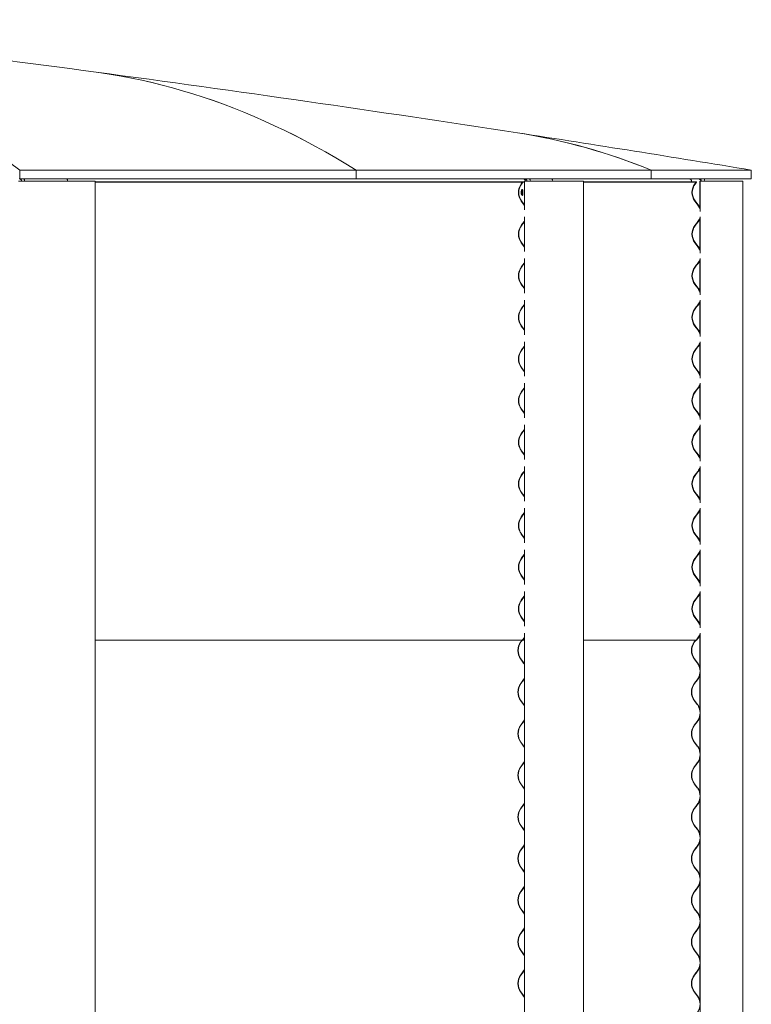
# Model space of a CAD drawing. Units: millimetres. Extents: x -6986 to 6600, y -43253 to 6541.
# Drawn here: x 4875 to 6214, y -19448 to -17645 of the extents above; entities that cross this region are included whole.
import ezdxf

# ---------------------------------------------------------------- set-up
doc = ezdxf.new("R2010")
doc.units = ezdxf.units.MM

msp = doc.modelspace()

# ---------------------------------------------------------------- linework, layer by layer
at = {"color": 7, "linetype": 'Continuous', "lineweight": 0}
for p, q in [((4874.6, -17936.7), (4874.6, -17920.7)), ((4874.6, -17920.7), (5490.6, -17920.7)), ((5490.6, -17936.7), (5490.6, -17920.7)), ((5490.6, -17920.7), (6030.8, -17920.7)), ((5490.6, -17920.7), (5490.6, -17936.7)), ((6030.8, -17920.7), (6030.8, -17936.7)), ((6030.9, -17936.7), (6030.9, -17920.7)), ((6030.9, -17920.7), (6214.2, -17920.7)), ((6214.2, -17936.7), (6214.2, -17920.7)), ((4875, -17940.9), (4872.3, -17940.9)), ((4874.6, -17936.7), (4874.5, -17936.7)), ((4874.6, -17936.7), (5490.6, -17936.7)), ((4875.3, -17940.9), (4875, -17940.9)), ((4923.4, -17940.9), (4875.3, -17940.9)), ((4924.9, -17940.9), (4923.4, -17940.9)), ((4979.6, -17940.9), (4924.9, -17940.9)), ((4979.8, -17940.9), (4979.6, -17940.9)), ((5012.9, -17940.9), (4979.8, -17940.9)), ((5013, -17940.9), (5012.9, -17940.9)), ((5013, -20150.9), (5013, -17940.9)), ((5013, -17942.3), (5795.5, -17942.3)), ((5013, -17942.6), (5795.3, -17942.6)), ((5490.6, -17936.7), (6030.8, -17936.7)), ((5490.6, -17936.7), (5490.6, -17936.7)), ((5795.5, -17942.3), (5792.9, -17945.9)), ((5793.4, -17946.2), (5796, -17942.6)), ((5796, -17942.6), (5795.5, -17942.3)), ((5799.1, -17942.3), (5795.5, -17942.3)), ((5799.1, -17942.6), (5796, -17942.6)), ((5799.1, -17940.9), (5799.1, -17993.4)), ((5803, -17940.9), (5799.1, -17940.9)), ((5799.5, -17938.3), (5802.2, -17938.3)), ((5803.3, -17940.9), (5803, -17940.9)), ((5859.7, -17940.9), (5803.3, -17940.9)), ((5861.2, -17940.9), (5859.7, -17940.9)), ((5896.7, -17940.9), (5861.2, -17940.9)), ((5896.8, -17940.9), (5896.7, -17940.9)), ((5907, -17940.9), (5896.8, -17940.9)), ((5907, -20150.9), (5907, -17940.9)), ((5907, -17940.9), (5907, -17940.9)), ((5907, -17942.3), (6112.9, -17942.3)), ((5907, -17942.6), (6113.4, -17942.6)), ((6030.9, -17936.7), (6030.8, -17936.7)), ((6030.9, -17936.7), (6214.2, -17936.7)), ((6104.8, -17941.7), (6104.8, -17942.3)), ((6110.6, -17946.2), (6113.4, -17942.6)), ((6113.7, -17942.3), (6110.9, -17945.9)), ((6111.4, -17946.2), (6114.1, -17942.6)), ((6113.4, -17942.6), (6112.9, -17942.3)), ((6112.9, -17942.3), (6113.7, -17942.3)), ((6114.1, -17942.6), (6113.7, -17942.3)), ((6119.7, -17940.9), (6119.7, -17989)), ((6119.9, -17940.9), (6119.7, -17940.9)), ((6119.9, -17940.9), (6119.9, -17989.3)), ((6119.9, -17940.9), (6120.5, -17940.9)), ((6120.5, -17940.9), (6120.5, -17996.5)), ((6125.1, -17940.9), (6120.5, -17940.9)), ((6125.5, -17940.9), (6125.1, -17940.9)), ((6184.7, -17940.9), (6125.5, -17940.9)), ((6185.9, -17940.9), (6184.7, -17940.9)), ((6198.8, -17940.9), (6185.9, -17940.9)), ((6198.8, -20150.9), (6198.8, -17940.9)), ((6198.8, -17940.9), (6198.8, -17940.9)), ((5792.9, -17977.5), (5798.2, -17984.7)), ((5798.6, -17984.3), (5793.4, -17977.2)), ((5798.2, -17984.7), (5799.1, -17986.1)), ((5799.1, -17985), (5798.6, -17984.3)), ((6116.1, -17984.3), (6110.6, -17977.2)), ((6110.9, -17977.5), (6116.4, -17984.7)), ((6116.9, -17984.3), (6111.4, -17977.2)), ((5795.5, -18018.5), (5792.9, -18022.1)), ((5793.4, -18022.4), (5796, -18018.8)), ((5798.2, -18014.9), (5795.5, -18018.5)), ((5796, -18018.8), (5798.6, -18015.3)), ((5799.1, -18013.5), (5798.2, -18014.9)), ((5798.6, -18015.3), (5799.1, -18014.6)), ((5799.1, -18006.2), (5799.1, -18069.6)), ((6110.6, -18022.4), (6113.4, -18018.8)), ((6113.7, -18018.5), (6110.9, -18022.1)), ((6111.4, -18022.4), (6114.1, -18018.8)), ((6113.4, -18018.8), (6116.1, -18015.3)), ((6116.4, -18014.9), (6113.7, -18018.5)), ((6114.1, -18018.8), (6116.9, -18015.3)), ((6119.7, -18010.6), (6119.7, -18065.2)), ((6119.9, -18010.3), (6119.9, -18065.5)), ((6120.5, -18006.2), (6120.5, -18072.7)), ((5792.9, -18053.7), (5798.2, -18060.9)), ((5798.6, -18060.5), (5793.4, -18053.4)), ((6116.1, -18060.5), (6110.6, -18053.4)), ((6110.9, -18053.7), (6116.4, -18060.9)), ((6116.9, -18060.5), (6111.4, -18053.4)), ((5798.2, -18060.9), (5799.1, -18062.3)), ((5799.1, -18061.2), (5798.6, -18060.5)), ((5798.2, -18091.1), (5795.5, -18094.7)), ((5796, -18095), (5798.6, -18091.5)), ((5799.1, -18089.7), (5798.2, -18091.1)), ((5798.6, -18091.5), (5799.1, -18090.8)), ((5799.1, -18082.4), (5799.1, -18145.8)), ((6113.4, -18095), (6116.1, -18091.5)), ((6116.4, -18091.1), (6113.7, -18094.7)), ((6114.1, -18095), (6116.9, -18091.5)), ((6119.7, -18086.8), (6119.7, -18141.4)), ((6119.9, -18086.5), (6119.9, -18141.7)), ((6120.5, -18082.4), (6120.5, -18148.9)), ((5795.5, -18094.7), (5792.9, -18098.3)), ((5793.4, -18098.6), (5796, -18095)), ((6110.6, -18098.6), (6113.4, -18095)), ((6113.7, -18094.7), (6110.9, -18098.3)), ((6111.4, -18098.6), (6114.1, -18095)), ((5798.6, -18136.7), (5793.4, -18129.6)), ((6116.1, -18136.7), (6110.6, -18129.6)), ((6116.9, -18136.7), (6111.4, -18129.6)), ((5792.9, -18129.9), (5798.2, -18137.1)), ((5798.2, -18137.1), (5799.1, -18138.5)), ((5799.1, -18137.4), (5798.6, -18136.7)), ((6110.9, -18129.9), (6116.4, -18137.1)), ((5799.1, -18158.6), (5799.1, -18222)), ((6119.7, -18163), (6119.7, -18217.6)), ((6119.9, -18162.7), (6119.9, -18217.9)), ((6120.5, -18158.6), (6120.5, -18225.1)), ((5795.5, -18170.9), (5792.9, -18174.5)), ((5793.4, -18174.8), (5796, -18171.2)), ((5798.2, -18167.3), (5795.5, -18170.9)), ((5796, -18171.2), (5798.6, -18167.7)), ((5799.1, -18165.9), (5798.2, -18167.3)), ((5798.6, -18167.7), (5799.1, -18167)), ((6110.6, -18174.8), (6113.4, -18171.2)), ((6113.7, -18170.9), (6110.9, -18174.5)), ((6111.4, -18174.8), (6114.1, -18171.2)), ((6113.4, -18171.2), (6116.1, -18167.7)), ((6116.4, -18167.3), (6113.7, -18170.9)), ((6114.1, -18171.2), (6116.9, -18167.7)), ((5792.9, -18206.1), (5798.2, -18213.3)), ((5798.6, -18212.9), (5793.4, -18205.8)), ((5798.2, -18213.3), (5799.1, -18214.7)), ((5799.1, -18213.6), (5798.6, -18212.9)), ((6116.1, -18212.9), (6110.6, -18205.8)), ((6110.9, -18206.1), (6116.4, -18213.3)), ((6116.9, -18212.9), (6111.4, -18205.8)), ((5799.1, -18234.8), (5799.1, -18298.2)), ((6120.5, -18234.8), (6120.5, -18301.3)), ((5795.5, -18247.1), (5792.9, -18250.7)), ((5793.4, -18251), (5796, -18247.4)), ((5798.2, -18243.5), (5795.5, -18247.1)), ((5796, -18247.4), (5798.6, -18243.9)), ((5799.1, -18242.1), (5798.2, -18243.5)), ((5798.6, -18243.9), (5799.1, -18243.2)), ((6110.6, -18251), (6113.4, -18247.4)), ((6113.7, -18247.1), (6110.9, -18250.7)), ((6111.4, -18251), (6114.1, -18247.4)), ((6113.4, -18247.4), (6116.1, -18243.9)), ((6116.4, -18243.5), (6113.7, -18247.1)), ((6114.1, -18247.4), (6116.9, -18243.9)), ((6119.7, -18239.2), (6119.7, -18293.8)), ((6119.9, -18238.9), (6119.9, -18294.1)), ((5792.9, -18282.3), (5798.2, -18289.5)), ((5798.6, -18289.1), (5793.4, -18282)), ((5798.2, -18289.5), (5799.1, -18290.9)), ((5799.1, -18289.8), (5798.6, -18289.1)), ((6116.1, -18289.1), (6110.6, -18282)), ((6110.9, -18282.3), (6116.4, -18289.5)), ((6116.9, -18289.1), (6111.4, -18282)), ((5795.5, -18323.3), (5792.9, -18326.9)), ((5793.4, -18327.2), (5796, -18323.6)), ((5798.2, -18319.7), (5795.5, -18323.3)), ((5796, -18323.6), (5798.6, -18320.1)), ((5799.1, -18318.3), (5798.2, -18319.7)), ((5798.6, -18320.1), (5799.1, -18319.4)), ((5799.1, -18311), (5799.1, -18374.4)), ((6110.6, -18327.2), (6113.4, -18323.6)), ((6113.7, -18323.3), (6110.9, -18326.9)), ((6111.4, -18327.2), (6114.1, -18323.6)), ((6113.4, -18323.6), (6116.1, -18320.1)), ((6116.4, -18319.7), (6113.7, -18323.3)), ((6114.1, -18323.6), (6116.9, -18320.1)), ((6119.7, -18315.4), (6119.7, -18370)), ((6119.9, -18315.1), (6119.9, -18370.3)), ((6120.5, -18311), (6120.5, -18377.5)), ((5792.9, -18358.5), (5798.2, -18365.7)), ((5798.6, -18365.3), (5793.4, -18358.2)), ((6116.1, -18365.3), (6110.6, -18358.2)), ((6110.9, -18358.5), (6116.4, -18365.7)), ((6116.9, -18365.3), (6111.4, -18358.2)), ((5798.2, -18365.7), (5799.1, -18367.1)), ((5799.1, -18366), (5798.6, -18365.3)), ((5795.5, -18399.5), (5792.9, -18403.1)), ((5793.4, -18403.4), (5796, -18399.8)), ((5798.2, -18395.9), (5795.5, -18399.5)), ((5796, -18399.8), (5798.6, -18396.3)), ((5799.1, -18394.5), (5798.2, -18395.9)), ((5798.6, -18396.3), (5799.1, -18395.6)), ((5799.1, -18387.2), (5799.1, -18450.6)), ((6110.6, -18403.4), (6113.4, -18399.8)), ((6113.7, -18399.5), (6110.9, -18403.1)), ((6111.4, -18403.4), (6114.1, -18399.8)), ((6113.4, -18399.8), (6116.1, -18396.3)), ((6116.4, -18395.9), (6113.7, -18399.5)), ((6114.1, -18399.8), (6116.9, -18396.3)), ((6119.7, -18391.6), (6119.7, -18446.2)), ((6119.9, -18391.3), (6119.9, -18446.5)), ((6120.5, -18387.2), (6120.5, -18453.7)), ((5792.9, -18434.7), (5798.2, -18441.9)), ((5798.6, -18441.5), (5793.4, -18434.4)), ((6116.1, -18441.5), (6110.6, -18434.4)), ((6110.9, -18434.7), (6116.4, -18441.9)), ((6116.9, -18441.5), (6111.4, -18434.4)), ((5798.2, -18441.9), (5799.1, -18443.3)), ((5799.1, -18442.2), (5798.6, -18441.5)), ((5798.2, -18472.1), (5795.5, -18475.7)), ((5799.1, -18470.7), (5798.2, -18472.1)), ((5798.6, -18472.5), (5799.1, -18471.8)), ((5799.1, -18463.4), (5799.1, -18526.8)), ((6116.4, -18472.1), (6113.7, -18475.7)), ((6119.7, -18467.8), (6119.7, -18522.4)), ((6119.9, -18467.5), (6119.9, -18522.7)), ((6120.5, -18463.4), (6120.5, -18529.9)), ((5795.5, -18475.7), (5792.9, -18479.3)), ((5793.4, -18479.6), (5796, -18476)), ((5796, -18476), (5798.6, -18472.5)), ((6110.6, -18479.6), (6113.4, -18476)), ((6113.7, -18475.7), (6110.9, -18479.3)), ((6111.4, -18479.6), (6114.1, -18476)), ((6113.4, -18476), (6116.1, -18472.5)), ((6114.1, -18476), (6116.9, -18472.5)), ((5792.9, -18510.9), (5798.2, -18518.1)), ((5798.6, -18517.7), (5793.4, -18510.6)), ((5798.2, -18518.1), (5799.1, -18519.5)), ((5799.1, -18518.4), (5798.6, -18517.7)), ((6116.1, -18517.7), (6110.6, -18510.6)), ((6110.9, -18510.9), (6116.4, -18518.1)), ((6116.9, -18517.7), (6111.4, -18510.6)), ((5799.1, -18539.6), (5799.1, -18603)), ((6119.7, -18544), (6119.7, -18598.6)), ((6119.9, -18543.7), (6119.9, -18598.9)), ((6120.5, -18539.6), (6120.5, -18606.1)), ((5795.5, -18551.9), (5792.9, -18555.5)), ((5793.4, -18555.8), (5796, -18552.2)), ((5798.2, -18548.3), (5795.5, -18551.9)), ((5796, -18552.2), (5798.6, -18548.7)), ((5799.1, -18546.9), (5798.2, -18548.3)), ((5798.6, -18548.7), (5799.1, -18548)), ((6110.6, -18555.8), (6113.4, -18552.2)), ((6113.7, -18551.9), (6110.9, -18555.5)), ((6111.4, -18555.8), (6114.1, -18552.2)), ((6113.4, -18552.2), (6116.1, -18548.7)), ((6116.4, -18548.3), (6113.7, -18551.9)), ((6114.1, -18552.2), (6116.9, -18548.7)), ((5792.9, -18587.1), (5798.2, -18594.3)), ((5798.6, -18593.9), (5793.4, -18586.8)), ((5798.2, -18594.3), (5799.1, -18595.7)), ((5799.1, -18594.6), (5798.6, -18593.9)), ((6116.1, -18593.9), (6110.6, -18586.8)), ((6110.9, -18587.1), (6116.4, -18594.3)), ((6116.9, -18593.9), (6111.4, -18586.8)), ((5799.1, -18615.8), (5799.1, -18679.2)), ((6120.5, -18615.8), (6120.5, -18682.3)), ((5795.5, -18628.1), (5792.9, -18631.7)), ((5793.4, -18632), (5796, -18628.4)), ((5798.2, -18624.5), (5795.5, -18628.1)), ((5796, -18628.4), (5798.6, -18624.9)), ((5799.1, -18623.1), (5798.2, -18624.5)), ((5798.6, -18624.9), (5799.1, -18624.2)), ((6110.6, -18632), (6113.4, -18628.4)), ((6113.7, -18628.1), (6110.9, -18631.7)), ((6111.4, -18632), (6114.1, -18628.4)), ((6113.4, -18628.4), (6116.1, -18624.9)), ((6116.4, -18624.5), (6113.7, -18628.1)), ((6114.1, -18628.4), (6116.9, -18624.9)), ((6119.7, -18620.2), (6119.7, -18674.8)), ((6119.9, -18619.9), (6119.9, -18675.1)), ((5792.9, -18663.3), (5798.2, -18670.5)), ((5798.6, -18670.1), (5793.4, -18663)), ((5799.1, -18670.8), (5798.6, -18670.1)), ((6116.1, -18670.1), (6110.6, -18663)), ((6110.9, -18663.3), (6116.4, -18670.5)), ((6116.9, -18670.1), (6111.4, -18663)), ((5798.2, -18670.5), (5799.1, -18671.9)), ((5795.5, -18704.3), (5792.9, -18707.9)), ((5793.4, -18708.2), (5796, -18704.6)), ((5798.2, -18700.7), (5795.5, -18704.3)), ((5796, -18704.6), (5798.6, -18701.1)), ((5799.1, -18699.3), (5798.2, -18700.7)), ((5798.6, -18701.1), (5799.1, -18700.4)), ((5799.1, -18692), (5799.1, -18755.4)), ((6110.6, -18708.2), (6113.4, -18704.6)), ((6113.7, -18704.3), (6110.9, -18707.9)), ((6111.4, -18708.2), (6114.1, -18704.6)), ((6113.4, -18704.6), (6116.1, -18701.1)), ((6116.4, -18700.7), (6113.7, -18704.3)), ((6114.1, -18704.6), (6116.9, -18701.1)), ((6119.7, -18696.4), (6119.7, -18751)), ((6119.9, -18696.1), (6119.9, -18751.3)), ((6120.5, -18692), (6120.5, -18758.5)), ((5792.9, -18739.5), (5798.2, -18746.7)), ((5798.6, -18746.3), (5793.4, -18739.2)), ((6116.1, -18746.3), (6110.6, -18739.2)), ((6110.9, -18739.5), (6116.4, -18746.7)), ((6116.9, -18746.3), (6111.4, -18739.2)), ((5798.2, -18746.7), (5799.1, -18748.1)), ((5799.1, -18747), (5798.6, -18746.3)), ((5798.2, -18776.9), (5795.5, -18780.5)), ((5796, -18780.8), (5798.6, -18777.3)), ((5799.1, -18775.5), (5798.2, -18776.9)), ((5798.6, -18777.3), (5799.1, -18776.6)), ((5799.1, -18768.2), (5799.1, -20150.9)), ((6113.4, -18780.8), (6116.1, -18777.3)), ((6116.4, -18776.9), (6113.7, -18780.5)), ((6114.1, -18780.8), (6116.9, -18777.3)), ((6119.7, -18772.6), (6119.7, -18829.7)), ((6119.9, -18772.3), (6119.9, -18830.1)), ((6120.5, -18768.2), (6120.5, -20150.9)), ((5013, -18780.8), (5796, -18780.8)), ((5794.3, -18780.8), (5792, -18784.1)), ((5792.4, -18784.4), (5795, -18780.8)), ((5795.5, -18780.5), (5796, -18780.8)), ((5799.1, -18780.8), (5796, -18780.8)), ((5907, -18780.8), (6113.4, -18780.8)), ((6109.6, -18784.4), (6112.4, -18780.8)), ((6112.4, -18780.8), (6109.9, -18784.1)), ((6110.4, -18784.4), (6113.1, -18780.8)), ((6113.4, -18780.8), (6114.1, -18780.8)), ((6113.6, -18780.5), (6113.7, -18780.5)), ((6113.7, -18780.5), (6114.1, -18780.8)), ((5792, -18815.7), (5797.2, -18822.9)), ((5797.7, -18822.5), (5792.4, -18815.4)), ((5799.1, -18824.8), (5797.7, -18822.5)), ((6115.1, -18822.5), (6109.6, -18815.4)), ((6109.9, -18815.7), (6115.4, -18822.9)), ((6115.9, -18822.5), (6110.4, -18815.4)), ((6119.7, -18846.3), (6119.7, -18905.9)), ((6119.9, -18845.9), (6119.9, -18906.3)), ((5794.6, -18856.7), (5792, -18860.3)), ((5792.4, -18860.6), (5795, -18857)), ((5797.2, -18853.1), (5794.6, -18856.7)), ((5795, -18857), (5797.7, -18853.5)), ((5797.7, -18853.5), (5799.1, -18851.2)), ((6109.6, -18860.6), (6112.4, -18857)), ((6112.7, -18856.7), (6109.9, -18860.3)), ((6110.4, -18860.6), (6113.1, -18857)), ((6112.4, -18857), (6115.1, -18853.5)), ((6115.4, -18853.1), (6112.7, -18856.7)), ((6113.1, -18857), (6115.9, -18853.5)), ((5792, -18891.9), (5797.2, -18899.1)), ((5797.7, -18898.7), (5792.4, -18891.6)), ((5799.1, -18901), (5797.7, -18898.7)), ((6115.1, -18898.7), (6109.6, -18891.6)), ((6109.9, -18891.9), (6115.4, -18899.1)), ((6115.9, -18898.7), (6110.4, -18891.6)), ((6119.7, -18922.5), (6119.7, -18982.1)), ((6119.9, -18922.1), (6119.9, -18982.5)), ((5794.6, -18932.9), (5792, -18936.5)), ((5792.4, -18936.8), (5795, -18933.2)), ((5797.2, -18929.3), (5794.6, -18932.9)), ((5795, -18933.2), (5797.7, -18929.7)), ((5797.7, -18929.7), (5799.1, -18927.4)), ((6109.6, -18936.8), (6112.4, -18933.2)), ((6112.7, -18932.9), (6109.9, -18936.5)), ((6110.4, -18936.8), (6113.1, -18933.2)), ((6112.4, -18933.2), (6115.1, -18929.7)), ((6115.4, -18929.3), (6112.7, -18932.9)), ((6113.1, -18933.2), (6115.9, -18929.7)), ((5792, -18968.1), (5797.2, -18975.3)), ((5797.7, -18974.9), (5792.4, -18967.8)), ((5799.1, -18977.2), (5797.7, -18974.9)), ((6115.1, -18974.9), (6109.6, -18967.8)), ((6109.9, -18968.1), (6115.4, -18975.3)), ((6115.9, -18974.9), (6110.4, -18967.8)), ((5794.6, -19009.1), (5792, -19012.7)), ((5792.4, -19013), (5795, -19009.4)), ((5797.2, -19005.5), (5794.6, -19009.1)), ((5795, -19009.4), (5797.7, -19005.9)), ((5797.7, -19005.9), (5799.1, -19003.6)), ((6109.6, -19013), (6112.4, -19009.4)), ((6112.7, -19009.1), (6109.9, -19012.7)), ((6110.4, -19013), (6113.1, -19009.4)), ((6112.4, -19009.4), (6115.1, -19005.9)), ((6115.4, -19005.5), (6112.7, -19009.1)), ((6113.1, -19009.4), (6115.9, -19005.9)), ((6119.7, -18998.7), (6119.7, -19058.3)), ((6119.9, -18998.3), (6119.9, -19058.7)), ((5792, -19044.3), (5797.2, -19051.5)), ((5797.7, -19051.1), (5792.4, -19044)), ((6115.1, -19051.1), (6109.6, -19044)), ((6109.9, -19044.3), (6115.4, -19051.5)), ((6115.9, -19051.1), (6110.4, -19044)), ((5799.1, -19053.4), (5797.7, -19051.1)), ((5797.2, -19081.7), (5794.6, -19085.3)), ((5795, -19085.6), (5797.7, -19082.1)), ((5797.7, -19082.1), (5799.1, -19079.8)), ((6112.4, -19085.6), (6115.1, -19082.1)), ((6115.4, -19081.7), (6112.7, -19085.3)), ((6113.1, -19085.6), (6115.9, -19082.1)), ((6119.7, -19074.9), (6119.7, -19134.5)), ((6119.9, -19074.5), (6119.9, -19134.9)), ((5794.6, -19085.3), (5792, -19088.9)), ((5792.4, -19089.2), (5795, -19085.6)), ((6109.6, -19089.2), (6112.4, -19085.6)), ((6112.7, -19085.3), (6109.9, -19088.9)), ((6110.4, -19089.2), (6113.1, -19085.6)), ((5792, -19120.5), (5797.2, -19127.7)), ((5797.7, -19127.3), (5792.4, -19120.2)), ((6115.1, -19127.3), (6109.6, -19120.2)), ((6109.9, -19120.5), (6115.4, -19127.7)), ((6115.9, -19127.3), (6110.4, -19120.2)), ((5799.1, -19129.6), (5797.7, -19127.3)), ((5797.7, -19158.3), (5799.1, -19156)), ((6119.7, -19151.1), (6119.7, -19210.7)), ((6119.9, -19150.7), (6119.9, -19211.1)), ((5794.6, -19161.5), (5792, -19165.1)), ((5792.4, -19165.4), (5795, -19161.8)), ((5797.2, -19157.9), (5794.6, -19161.5)), ((5795, -19161.8), (5797.7, -19158.3)), ((6109.6, -19165.4), (6112.4, -19161.8)), ((6112.7, -19161.5), (6109.9, -19165.1)), ((6110.4, -19165.4), (6113.1, -19161.8)), ((6112.4, -19161.8), (6115.1, -19158.3)), ((6115.4, -19157.9), (6112.7, -19161.5)), ((6113.1, -19161.8), (6115.9, -19158.3)), ((5792, -19196.7), (5797.2, -19203.9)), ((5797.7, -19203.5), (5792.4, -19196.4)), ((5799.1, -19205.8), (5797.7, -19203.5)), ((6115.1, -19203.5), (6109.6, -19196.4)), ((6109.9, -19196.7), (6115.4, -19203.9)), ((6115.9, -19203.5), (6110.4, -19196.4)), ((6119.7, -19227.3), (6119.7, -19286.9)), ((6119.9, -19226.9), (6119.9, -19287.3)), ((5794.6, -19237.7), (5792, -19241.3)), ((5792.4, -19241.6), (5795, -19238)), ((5797.2, -19234.1), (5794.6, -19237.7)), ((5795, -19238), (5797.7, -19234.5)), ((5797.7, -19234.5), (5799.1, -19232.2)), ((6109.6, -19241.6), (6112.4, -19238)), ((6112.7, -19237.7), (6109.9, -19241.3)), ((6110.4, -19241.6), (6113.1, -19238)), ((6112.4, -19238), (6115.1, -19234.5)), ((6115.4, -19234.1), (6112.7, -19237.7)), ((6113.1, -19238), (6115.9, -19234.5)), ((5792, -19272.9), (5797.2, -19280.1)), ((5797.7, -19279.7), (5792.4, -19272.6)), ((5799.1, -19282), (5797.7, -19279.7)), ((6115.1, -19279.7), (6109.6, -19272.6)), ((6109.9, -19272.9), (6115.4, -19280.1)), ((6115.9, -19279.7), (6110.4, -19272.6)), ((5794.6, -19313.9), (5792, -19317.5)), ((5792.4, -19317.8), (5795, -19314.2)), ((5797.2, -19310.3), (5794.6, -19313.9)), ((5795, -19314.2), (5797.7, -19310.7)), ((5797.7, -19310.7), (5799.1, -19308.4)), ((6109.6, -19317.8), (6112.4, -19314.2)), ((6112.7, -19313.9), (6109.9, -19317.5)), ((6110.4, -19317.8), (6113.1, -19314.2)), ((6112.4, -19314.2), (6115.1, -19310.7)), ((6115.4, -19310.3), (6112.7, -19313.9)), ((6113.1, -19314.2), (6115.9, -19310.7)), ((6119.7, -19303.5), (6119.7, -19363.1)), ((6119.9, -19303.1), (6119.9, -19363.5)), ((5792, -19349.1), (5797.2, -19356.3)), ((5797.7, -19355.9), (5792.4, -19348.8)), ((6115.1, -19355.9), (6109.6, -19348.8)), ((6109.9, -19349.1), (6115.4, -19356.3)), ((6115.9, -19355.9), (6110.4, -19348.8)), ((5799.1, -19358.2), (5797.7, -19355.9)), ((5794.6, -19390.1), (5792, -19393.7)), ((5792.4, -19394), (5795, -19390.4)), ((5797.2, -19386.5), (5794.6, -19390.1)), ((5795, -19390.4), (5797.7, -19386.9)), ((5797.7, -19386.9), (5799.1, -19384.6)), ((6109.6, -19394), (6112.4, -19390.4)), ((6112.7, -19390.1), (6109.9, -19393.7)), ((6110.4, -19394), (6113.1, -19390.4)), ((6112.4, -19390.4), (6115.1, -19386.9)), ((6115.4, -19386.5), (6112.7, -19390.1)), ((6113.1, -19390.4), (6115.9, -19386.9)), ((6119.7, -19379.7), (6119.7, -19439.3)), ((6119.9, -19379.3), (6119.9, -19439.7)), ((5792, -19425.3), (5797.2, -19432.5)), ((5797.7, -19432.1), (5792.4, -19425)), ((6115.1, -19432.1), (6109.6, -19425)), ((6109.9, -19425.3), (6115.4, -19432.5)), ((6115.9, -19432.1), (6110.4, -19425)), ((5799.1, -19434.4), (5797.7, -19432.1))]:
    msp.add_line(p, q, dxfattribs=at)
at = {"color": 7, "linetype": 'Continuous', "lineweight": 0, "flags": 128}
for points in [[(5490.6, -17920.7), (5471.9, -17909.3), (5453.3, -17898.3), (5434.6, -17887.6), (5415.9, -17877.3), (5397.2, -17867.3), (5378.6, -17857.7), (5359.9, -17848.4), (5341.2, -17839.5), (5322.5, -17831), (5303.8, -17822.8), (5285.1, -17814.9), (5266.4, -17807.5), (5247.7, -17800.3), (5229, -17793.6), (5210.3, -17787.2), (5191.6, -17781.1), (5172.9, -17775.4), (5154.1, -17770.1), (5135.4, -17765.1), (5116.7, -17760.4), (5098, -17756.2), (5079.2, -17752.2), (5060.5, -17748.7), (5041.8, -17745.5), (5023, -17742.6), (5014.7, -17741.5)], [(5014.8, -17741.5), (5023.1, -17742.6), (5041.9, -17745.5), (5060.6, -17748.7), (5079.3, -17752.2), (5098.1, -17756.2), (5116.8, -17760.4), (5135.5, -17765.1), (5154.2, -17770.1), (5172.9, -17775.4), (5191.7, -17781.1), (5210.4, -17787.2), (5229.1, -17793.6), (5247.8, -17800.3), (5266.5, -17807.5), (5285.2, -17815), (5303.9, -17822.8), (5322.6, -17831), (5341.3, -17839.5), (5360, -17848.4), (5378.7, -17857.7), (5397.3, -17867.3), (5416, -17877.3), (5434.7, -17887.6), (5453.3, -17898.3), (5472, -17909.3), (5490.6, -17920.7)], [(4856.1, -17906.8), (4874.6, -17920.7)], [(5797.2, -18822.9), (5798.8, -18825.3), (5799.1, -18825.9)], [(5799.1, -18850.1), (5798.8, -18850.6), (5797.2, -18853.1)], [(5797.2, -18899.1), (5798.8, -18901.5), (5799.1, -18902.1)], [(5799.1, -18926.3), (5798.8, -18926.8), (5797.2, -18929.3)], [(5797.2, -18975.3), (5798.8, -18977.7), (5799.1, -18978.3)], [(5799.1, -19002.5), (5798.8, -19003), (5797.2, -19005.5)], [(5797.2, -19051.5), (5798.8, -19053.9), (5799.1, -19054.5)], [(5799.1, -19078.7), (5798.8, -19079.2), (5797.2, -19081.7)], [(5797.2, -19127.7), (5798.8, -19130.1), (5799.1, -19130.7)], [(5799.1, -19154.9), (5798.8, -19155.4), (5797.2, -19157.9)], [(5797.2, -19203.9), (5798.8, -19206.3), (5799.1, -19206.9)], [(5799.1, -19231.1), (5798.8, -19231.6), (5797.2, -19234.1)], [(5797.2, -19280.1), (5798.8, -19282.5), (5799.1, -19283.1)], [(5799.1, -19307.3), (5798.8, -19307.8), (5797.2, -19310.3)], [(5797.2, -19356.3), (5798.8, -19358.7), (5799.1, -19359.3)], [(5799.1, -19383.5), (5798.8, -19384), (5797.2, -19386.5)], [(5797.2, -19432.5), (5798.8, -19434.9), (5799.1, -19435.5)]]:
    msp.add_lwpolyline(points, dxfattribs=at)
at = {"color": 7, "linetype": 'Continuous', "lineweight": 0}
for centre, radius, start, end in [((-385.8, -57984), 40603.3, 82.35666, 83.45361), ((-385.8, -57984), 40603.3, 81.25675, 82.35652), ((5615.5, -18938.2), 1099, 67.7963, 81.0681), ((-385.8, -57984), 40603.3, 80.64516, 81.25661), ((5615.2, -18939.9), 1100.7, 67.8089, 81.0575), ((4873.5, -17941.8), 5.08, 9.8487, 85.9554), ((4869.6, -17942.6), 14, 6.9304, 24.8457), ((4948.4, -17942.6), 14, 6.9304, 24.8457), ((5814.8, -17961.7), 27, 144.1602, 215.8398), ((5814.8, -17961.7), 26.4, 144.1602, 215.8398), ((5795.9, -17941.5), 4.83, 7.4338, 88.4614), ((5798.2, -17942.4), 5.75, 15.6176, 89.1736), ((5797.3, -17942.7), 12.4, 8.1959, 28.7308), ((5838.3, -17942.7), 12.4, 8.1959, 28.7308), ((6099.8, -17941.7), 5, 359.9917, 89.9917), ((6131.5, -17961.7), 26, 142.5159, 217.4841), ((6131.5, -17961.7), 25.4, 142.5159, 217.4841), ((6116.6, -17942.7), 6, 17.457, 89.9998), ((6117.3, -17942.7), 6, 17.457, 89.9998), ((6117.3, -17942.7), 12, 8.6268, 29.9996), ((5776.2, -17961.7), 16.7, 353.8511, 6.3203), ((5781.1, -17961.7), 13.4, 340.2283, 19.6027), ((6096.7, -17999.8), 24.8, 16.2813, 37.4841), ((6096.7, -17999.8), 25.4, 20.4098, 37.4841), ((6096.7, -17999.8), 24.8, 322.5159, 343.7187), ((6096.7, -17999.8), 25.4, 322.5159, 339.5902), ((5814.8, -18037.9), 27, 144.1602, 215.8398), ((5814.8, -18037.9), 26.4, 144.1602, 215.8398), ((6131.5, -18037.9), 26, 142.5159, 217.4841), ((6131.5, -18037.9), 25.4, 142.5159, 217.4841), ((6096.7, -18076), 24.8, 16.2813, 37.4841), ((6096.7, -18076), 25.4, 20.4098, 37.4841), ((6096.7, -18076), 24.8, 322.5159, 343.7187), ((6096.7, -18076), 25.4, 322.5159, 339.5902), ((5814.8, -18114.1), 27, 144.1602, 215.8398), ((5814.8, -18114.1), 26.4, 144.1602, 215.8398), ((6131.5, -18114.1), 26, 142.5159, 217.4841), ((6131.5, -18114.1), 25.4, 142.5159, 217.4841), ((6096.7, -18152.2), 24.8, 16.2813, 37.4841), ((6096.7, -18152.2), 25.4, 20.4098, 37.4841), ((6096.7, -18152.2), 24.8, 322.5159, 343.7187), ((6096.7, -18152.2), 25.4, 322.5159, 339.5902), ((5814.8, -18190.3), 27, 144.1602, 215.8398), ((5814.8, -18190.3), 26.4, 144.1602, 215.8398), ((6131.5, -18190.3), 26, 142.5159, 217.4841), ((6131.5, -18190.3), 25.4, 142.5159, 217.4841), ((6096.7, -18228.4), 24.8, 16.2813, 37.4841), ((6096.7, -18228.4), 25.4, 20.4098, 37.4841), ((6096.7, -18228.4), 24.8, 322.5159, 343.7187), ((6096.7, -18228.4), 25.4, 322.5159, 339.5902), ((5814.8, -18266.5), 27, 144.1602, 215.8398), ((5814.8, -18266.5), 26.4, 144.1602, 215.8398), ((6131.5, -18266.5), 26, 142.5159, 217.4841), ((6131.5, -18266.5), 25.4, 142.5159, 217.4841), ((6096.7, -18304.6), 24.8, 16.2813, 37.4841), ((6096.7, -18304.6), 25.4, 20.4098, 37.4841), ((5814.8, -18342.7), 27, 144.1602, 215.8398), ((5814.8, -18342.7), 26.4, 144.1602, 215.8398), ((6131.5, -18342.7), 26, 142.5159, 217.4841), ((6131.5, -18342.7), 25.4, 142.5159, 217.4841), ((6096.7, -18304.6), 24.8, 322.5159, 343.7187), ((6096.7, -18304.6), 25.4, 322.5159, 339.5902), ((6096.7, -18380.8), 24.8, 16.2813, 37.4841), ((6096.7, -18380.8), 25.4, 20.4098, 37.4841), ((6096.7, -18380.8), 24.8, 322.5159, 343.7187), ((6096.7, -18380.8), 25.4, 322.5159, 339.5902), ((5814.8, -18418.9), 27, 144.1602, 215.8398), ((5814.8, -18418.9), 26.4, 144.1602, 215.8398), ((6131.5, -18418.9), 26, 142.5159, 217.4841), ((6131.5, -18418.9), 25.4, 142.5159, 217.4841), ((6096.7, -18457), 24.8, 16.2813, 37.4841), ((6096.7, -18457), 25.4, 20.4098, 37.4841), ((6096.7, -18457), 24.8, 322.5159, 343.7187), ((6096.7, -18457), 25.4, 322.5159, 339.5902), ((5814.8, -18495.1), 27, 144.1602, 215.8398), ((5814.8, -18495.1), 26.4, 144.1602, 215.8398), ((6131.5, -18495.1), 26, 142.5159, 217.4841), ((6131.5, -18495.1), 25.4, 142.5159, 217.4841), ((6096.7, -18533.2), 24.8, 16.2813, 37.4841), ((6096.7, -18533.2), 25.4, 20.4098, 37.4841), ((6096.7, -18533.2), 24.8, 322.5159, 343.7187), ((6096.7, -18533.2), 25.4, 322.5159, 339.5902), ((5814.8, -18571.3), 27, 144.1602, 215.8398), ((5814.8, -18571.3), 26.4, 144.1602, 215.8398), ((6131.5, -18571.3), 26, 142.5159, 217.4841), ((6131.5, -18571.3), 25.4, 142.5159, 217.4841), ((6096.7, -18609.4), 24.8, 16.2813, 37.4841), ((6096.7, -18609.4), 25.4, 20.4098, 37.4841), ((5814.8, -18647.5), 27, 144.1602, 215.8398), ((5814.8, -18647.5), 26.4, 144.1602, 215.8398), ((6131.5, -18647.5), 26, 142.5159, 217.4841), ((6131.5, -18647.5), 25.4, 142.5159, 217.4841), ((6096.7, -18609.4), 24.8, 322.5159, 343.7187), ((6096.7, -18609.4), 25.4, 322.5159, 339.5902), ((6096.7, -18685.6), 25.4, 20.4098, 37.4841), ((6096.7, -18685.6), 24.8, 16.2813, 37.4841), ((6096.7, -18685.6), 24.8, 322.5159, 343.7187), ((6096.7, -18685.6), 25.4, 322.5159, 339.5902), ((5814.8, -18723.7), 27, 144.1602, 215.8398), ((5814.8, -18723.7), 26.4, 144.1602, 215.8398), ((6131.5, -18723.7), 26, 142.5159, 217.4841), ((6131.5, -18723.7), 25.4, 142.5159, 217.4841), ((6096.7, -18761.8), 24.8, 16.2813, 37.4841), ((6096.7, -18761.8), 25.4, 20.4098, 37.4841), ((6096.7, -18761.8), 24.8, 322.5159, 343.7187), ((6096.7, -18761.8), 25.4, 322.5159, 339.5902), ((5813.9, -18799.9), 27, 144.1602, 215.8398), ((5813.8, -18799.9), 26.4, 144.1602, 215.8398), ((6130.5, -18799.9), 26, 142.5159, 217.4841), ((6130.5, -18799.9), 25.4, 142.5159, 217.4841), ((6095.7, -18838), 24.8, 322.5159, 37.4841), ((6095.7, -18838), 25.4, 12.4213, 37.4841), ((6095.7, -18838), 25.4, 322.5159, 347.5787), ((5813.9, -18876.1), 27, 144.1602, 215.8398), ((5813.8, -18876.1), 26.4, 144.1602, 215.8398), ((6130.5, -18876.1), 26, 142.5159, 217.4841), ((6130.5, -18876.1), 25.4, 142.5159, 217.4841), ((6095.7, -18914.2), 24.8, 322.5159, 37.4841), ((6095.7, -18914.2), 25.4, 12.4213, 37.4841), ((6095.7, -18914.2), 25.4, 322.5159, 347.5787), ((5813.9, -18952.3), 27, 144.1602, 215.8398), ((5813.8, -18952.3), 26.4, 144.1602, 215.8398), ((6130.5, -18952.3), 26, 142.5159, 217.4841), ((6130.5, -18952.3), 25.4, 142.5159, 217.4841), ((6095.7, -18990.4), 24.8, 322.5159, 37.4841), ((6095.7, -18990.4), 25.4, 12.4213, 37.4841), ((5813.9, -19028.5), 27, 144.1602, 215.8398), ((6130.5, -19028.5), 26, 142.5159, 217.4841), ((6095.7, -18990.4), 25.4, 322.5159, 347.5787), ((5813.8, -19028.5), 26.4, 144.1602, 215.8398), ((6130.5, -19028.5), 25.4, 142.5159, 217.4841), ((6095.7, -19066.6), 24.8, 322.5159, 37.4841), ((6095.7, -19066.6), 25.4, 12.4213, 37.4841), ((6095.7, -19066.6), 25.4, 322.5159, 347.5787), ((5813.9, -19104.7), 27, 144.1602, 215.8398), ((5813.8, -19104.7), 26.4, 144.1602, 215.8398), ((6130.5, -19104.7), 26, 142.5159, 217.4841), ((6130.5, -19104.7), 25.4, 142.5159, 217.4841), ((6095.7, -19142.8), 24.8, 322.5159, 37.4841), ((6095.7, -19142.8), 25.4, 12.4213, 37.4841), ((6095.7, -19142.8), 25.4, 322.5159, 347.5787), ((5813.9, -19180.9), 27, 144.1602, 215.8398), ((5813.8, -19180.9), 26.4, 144.1602, 215.8398), ((6130.5, -19180.9), 26, 142.5159, 217.4841), ((6130.5, -19180.9), 25.4, 142.5159, 217.4841), ((6095.7, -19219), 24.8, 322.5159, 37.4841), ((6095.7, -19219), 25.4, 12.4213, 37.4841), ((6095.7, -19219), 25.4, 322.5159, 347.5787), ((5813.9, -19257.1), 27, 144.1602, 215.8398), ((5813.8, -19257.1), 26.4, 144.1602, 215.8398), ((6130.5, -19257.1), 26, 142.5159, 217.4841), ((6130.5, -19257.1), 25.4, 142.5159, 217.4841), ((6095.7, -19295.2), 24.8, 322.5159, 37.4841), ((6095.7, -19295.2), 25.4, 12.4213, 37.4841), ((6095.7, -19295.2), 25.4, 322.5159, 347.5787), ((5813.9, -19333.3), 27, 144.1602, 215.8398), ((5813.8, -19333.3), 26.4, 144.1602, 215.8398), ((6130.5, -19333.3), 26, 142.5159, 217.4841), ((6130.5, -19333.3), 25.4, 142.5159, 217.4841), ((6095.7, -19371.4), 24.8, 322.5159, 37.4841), ((6095.7, -19371.4), 25.4, 12.4213, 37.4841), ((6095.7, -19371.4), 25.4, 322.5159, 347.5787), ((5813.9, -19409.5), 27, 144.1602, 215.8398), ((5813.8, -19409.5), 26.4, 144.1602, 215.8398), ((6130.5, -19409.5), 26, 142.5159, 217.4841), ((6130.5, -19409.5), 25.4, 142.5159, 217.4841), ((6095.7, -19447.6), 24.8, 322.5159, 37.4841), ((6095.7, -19447.6), 25.4, 12.4213, 37.4841)]:
    msp.add_arc(centre, radius, start, end, dxfattribs=at)
for points, knots in [([(5792.7, -17961.7), (5792.7, -17961.1), (5792.7, -17959.9), (5793.2, -17958.2), (5793.8, -17957), (5794.5, -17956.2), (5795, -17956.1), (5795.5, -17956.6), (5795.7, -17957.7), (5795.8, -17959.2), (5795.9, -17961), (5795.9, -17962.8), (5795.8, -17964.6), (5795.7, -17966), (5795.4, -17966.9), (5794.9, -17967.3), (5794.3, -17967), (5793.7, -17966.2), (5793.1, -17964.9), (5792.7, -17963.3), (5792.7, -17962.2), (5792.7, -17961.7)], [0, 0, 0, 0, 0.052926, 0.105825, 0.159398, 0.213417, 0.266579, 0.318907, 0.371783, 0.425808, 0.479838, 0.532681, 0.584921, 0.637972, 0.692103, 0.745995, 0.798685, 0.851077, 0.904429, 0.958468, 1, 1, 1, 1]), ([(5794.3, -17956.6), (5794.3, -17956.6), (5794.5, -17956.8), (5794.7, -17957.7), (5794.9, -17959.2), (5794.9, -17961), (5794.9, -17962.8), (5794.8, -17964.6), (5794.7, -17966), (5794.5, -17966.8), (5794.3, -17966.9), (5794.2, -17966.9)], [0, 0, 0, 0, 0.041815, 0.174295, 0.309461, 0.444858, 0.57771, 0.709221, 0.842535, 0.978138, 1, 1, 1, 1]), ([(5794.4, -17967.1), (5794.6, -17967), (5794.9, -17966.8), (5795.1, -17965.7), (5795.3, -17964.2), (5795.3, -17962.4), (5795.3, -17960.6), (5795.3, -17958.8), (5795.1, -17957.4), (5794.8, -17956.5), (5794.5, -17956.1), (5794.3, -17956.2), (5794.3, -17956.2)], [0, 0, 0, 0, 0.104562, 0.214503, 0.326723, 0.43894, 0.548794, 0.657455, 0.76774, 0.880168, 0.99211, 1, 1, 1, 1]), ([(5794.4, -17967.1), (5794.5, -17967.2), (5794.7, -17967.2), (5795, -17966.7), (5795.3, -17965.7), (5795.4, -17964.2), (5795.5, -17962.4), (5795.5, -17960.6), (5795.4, -17958.8), (5795.2, -17957.4), (5794.9, -17956.5), (5794.6, -17956.1), (5794.4, -17956.2), (5794.4, -17956.2)], [0, 0, 0, 0, 0.018328, 0.12465, 0.231828, 0.341286, 0.450947, 0.558453, 0.664817, 0.772698, 0.882525, 0.991704, 1, 1, 1, 1]), ([(6120.5, -17993.7), (6120.4, -17993), (6119.9, -17991), (6118.7, -17988.3), (6117.5, -17986.5), (6117.1, -17985.8)], [0, 0, 0, 0, 0.248284, 0.727278, 1, 1, 1, 1]), ([(6120.5, -18069.9), (6120.4, -18069.2), (6119.9, -18067.2), (6118.7, -18064.5), (6117.5, -18062.7), (6117.1, -18062)], [0, 0, 0, 0, 0.2482836, 0.7272779, 1, 1, 1, 1]), ([(6120.5, -18146.1), (6120.4, -18145.4), (6119.9, -18143.4), (6118.7, -18140.7), (6117.5, -18138.9), (6117.1, -18138.2)], [0, 0, 0, 0, 0.248284, 0.727278, 1, 1, 1, 1]), ([(6120.5, -18222.3), (6120.4, -18221.6), (6119.9, -18219.6), (6118.7, -18216.9), (6117.5, -18215.1), (6117.1, -18214.4)], [0, 0, 0, 0, 0.248284, 0.727278, 1, 1, 1, 1]), ([(6120.5, -18298.5), (6120.4, -18297.8), (6119.9, -18295.8), (6118.7, -18293.1), (6117.5, -18291.3), (6117.1, -18290.6)], [0, 0, 0, 0, 0.248284, 0.727278, 1, 1, 1, 1]), ([(6120.5, -18374.7), (6120.4, -18374), (6119.9, -18372), (6118.7, -18369.3), (6117.5, -18367.5), (6117.1, -18366.8)], [0, 0, 0, 0, 0.248284, 0.727278, 1, 1, 1, 1]), ([(6120.5, -18450.9), (6120.4, -18450.2), (6119.9, -18448.2), (6118.7, -18445.5), (6117.5, -18443.7), (6117.1, -18443)], [0, 0, 0, 0, 0.248284, 0.727278, 1, 1, 1, 1]), ([(6120.5, -18527.1), (6120.4, -18526.4), (6119.9, -18524.4), (6118.7, -18521.7), (6117.5, -18519.9), (6117.1, -18519.2)], [0, 0, 0, 0, 0.248284, 0.727278, 1, 1, 1, 1]), ([(6120.5, -18603.3), (6120.4, -18602.6), (6119.9, -18600.6), (6118.7, -18597.9), (6117.5, -18596.1), (6117.1, -18595.4)], [0, 0, 0, 0, 0.248284, 0.727278, 1, 1, 1, 1]), ([(6120.5, -18679.5), (6120.4, -18678.8), (6119.9, -18676.8), (6118.7, -18674.1), (6117.5, -18672.3), (6117.1, -18671.6)], [0, 0, 0, 0, 0.248284, 0.727278, 1, 1, 1, 1]), ([(6120.5, -18755.7), (6120.4, -18755), (6119.9, -18753), (6118.7, -18750.3), (6117.5, -18748.5), (6117.1, -18747.8)], [0, 0, 0, 0, 0.248284, 0.727278, 1, 1, 1, 1]), ([(6115.1, -18853.5), (6115.9, -18852.3), (6117.5, -18850), (6119.1, -18846.2), (6120.1, -18842.2), (6120.5, -18838), (6120.1, -18833.8), (6119.1, -18829.8), (6117.8, -18826.5), (6116.5, -18824.7), (6116.1, -18824)], [0, 0, 0, 0, 0.13212, 0.264243, 0.396367, 0.528491, 0.660616, 0.79274, 0.924862, 1, 1, 1, 1]), ([(6115.1, -18929.7), (6115.9, -18928.5), (6117.5, -18926.2), (6119.1, -18922.4), (6120.1, -18918.4), (6120.5, -18914.2), (6120.1, -18910), (6119.1, -18906), (6117.8, -18902.7), (6116.5, -18900.9), (6116.1, -18900.2)], [0, 0, 0, 0, 0.13212, 0.264243, 0.396367, 0.528491, 0.660616, 0.79274, 0.924862, 1, 1, 1, 1]), ([(6115.1, -19005.9), (6115.9, -19004.7), (6117.5, -19002.4), (6119.1, -18998.6), (6120.1, -18994.6), (6120.5, -18990.4), (6120.1, -18986.2), (6119.1, -18982.2), (6117.8, -18978.9), (6116.5, -18977.1), (6116.1, -18976.4)], [0, 0, 0, 0, 0.13212, 0.264243, 0.396367, 0.528491, 0.660616, 0.79274, 0.924862, 1, 1, 1, 1]), ([(6115.1, -19082.1), (6115.9, -19080.9), (6117.5, -19078.6), (6119.1, -19074.8), (6120.1, -19070.8), (6120.5, -19066.6), (6120.1, -19062.4), (6119.1, -19058.4), (6117.8, -19055.1), (6116.5, -19053.3), (6116.1, -19052.6)], [0, 0, 0, 0, 0.13212, 0.264243, 0.396367, 0.528491, 0.660616, 0.79274, 0.924862, 1, 1, 1, 1]), ([(6115.1, -19158.3), (6115.9, -19157.1), (6117.5, -19154.8), (6119.1, -19151), (6120.1, -19147), (6120.5, -19142.8), (6120.1, -19138.6), (6119.1, -19134.6), (6117.8, -19131.3), (6116.5, -19129.5), (6116.1, -19128.8)], [0, 0, 0, 0, 0.13212, 0.264243, 0.396367, 0.528491, 0.660616, 0.79274, 0.924862, 1, 1, 1, 1]), ([(6115.1, -19234.5), (6115.9, -19233.3), (6117.5, -19231), (6119.1, -19227.2), (6120.1, -19223.2), (6120.5, -19219), (6120.1, -19214.8), (6119.1, -19210.8), (6117.8, -19207.5), (6116.5, -19205.7), (6116.1, -19205)], [0, 0, 0, 0, 0.13212, 0.264243, 0.396367, 0.528491, 0.660616, 0.79274, 0.924862, 1, 1, 1, 1]), ([(6115.1, -19310.7), (6115.9, -19309.5), (6117.5, -19307.2), (6119.1, -19303.4), (6120.1, -19299.4), (6120.5, -19295.2), (6120.1, -19291), (6119.1, -19287), (6117.8, -19283.7), (6116.5, -19281.9), (6116.1, -19281.2)], [0, 0, 0, 0, 0.13212, 0.264243, 0.396367, 0.528491, 0.660616, 0.79274, 0.924862, 1, 1, 1, 1]), ([(6115.1, -19386.9), (6115.9, -19385.7), (6117.5, -19383.4), (6119.1, -19379.6), (6120.1, -19375.6), (6120.5, -19371.4), (6120.1, -19367.2), (6119.1, -19363.2), (6117.8, -19359.9), (6116.5, -19358.1), (6116.1, -19357.4)], [0, 0, 0, 0, 0.13212, 0.264243, 0.396367, 0.528491, 0.660616, 0.79274, 0.924862, 1, 1, 1, 1]), ([(6115.1, -19463.1), (6115.9, -19461.9), (6117.5, -19459.6), (6119.1, -19455.8), (6120.1, -19451.8), (6120.5, -19447.6), (6120.1, -19443.4), (6119.1, -19439.4), (6117.8, -19436.1), (6116.5, -19434.3), (6116.1, -19433.6)], [0, 0, 0, 0, 0.13212, 0.264243, 0.396367, 0.528491, 0.660616, 0.79274, 0.924862, 1, 1, 1, 1])]:
    msp.add_open_spline(points, degree=3, knots=knots, dxfattribs=at)

doc.saveas('drawing.dxf')
